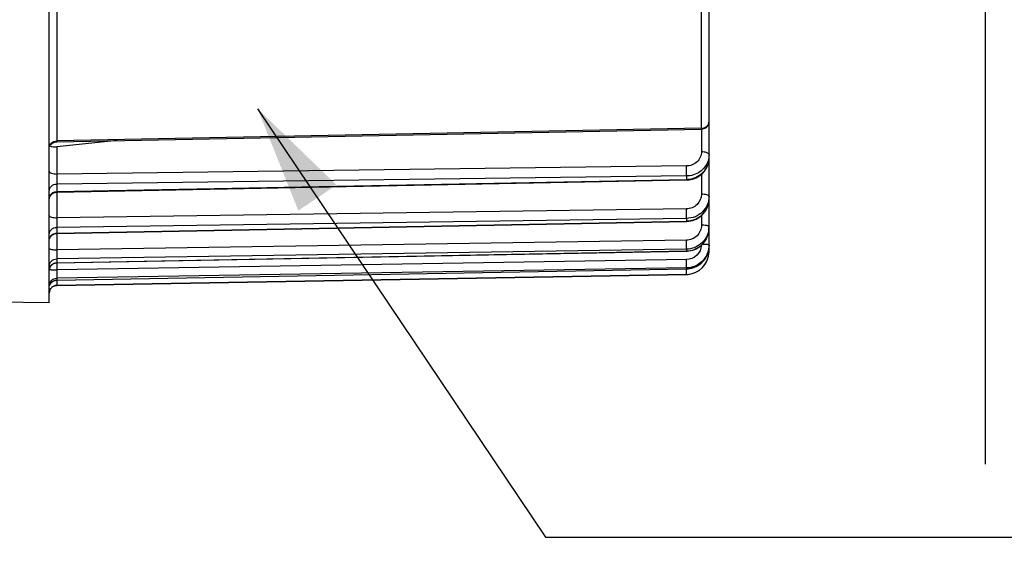
# Model space of a CAD drawing. Units: millimetres. Extents: x 0 to 594, y -49 to 420.
# Drawn here: x 209 to 241, y 207 to 224 of the extents above; entities that cross this region are included whole.
import ezdxf

# ---------------------------------------------------------------- set-up
doc = ezdxf.new("R2010")
doc.units = ezdxf.units.MM
doc.header["$LTSCALE"] = 32.67
doc.layers.get('0').update_dxf_attribs({"linetype": 'CONTINUOUS'})
doc.styles.get("Standard").update_dxf_attribs({"font": 'txt', "width": 0.85})
doc.dimstyles.new('DIMSTYLE_5', dxfattribs={"dimtxt": 3.5, "dimasz": 3.5, "dimexe": 0.18, "dimexo": 0.0625, "dimgap": 0.09, "dimtad": 1, "dimdec": 4, "dimlfac": 4, "dimdsep": 46, "dimtxsty": 'STANDARD', "dimblk": '_FILLED', "dimblk1": '_FILLED', "dimblk2": '_FILLED', "dimcen": 0.09, "dimclrt": 5, "dimadec": 0, "dimazin": 0, "dimtp": 0.0001, "dimtm": 0.0001, "dimtfac": 1, "dimtdec": 4, "dimtofl": 0, "dimtmove": 0, "dimatfit": 3, "dimldrblk": '_FILLED', "dimfxl": 1, "dimtolj": 1, "dimarcsym": 0})
doc.dimstyles.get("Standard").update_dxf_attribs({"dimtxt": 3.5, "dimasz": 3.5, "dimexe": 0.18, "dimexo": 0.0625, "dimgap": 0.09, "dimtad": 1, "dimdec": 4, "dimdsep": 46, "dimtxsty": 'STANDARD', "dimblk": '_FILLED', "dimblk1": '_FILLED', "dimblk2": '_FILLED', "dimcen": 0.09, "dimclrt": 5, "dimadec": 0, "dimazin": 0, "dimtol": 1, "dimtp": 0.0001, "dimtm": 0.0001, "dimtfac": 1, "dimtdec": 4, "dimtofl": 0, "dimtmove": 0, "dimatfit": 3, "dimldrblk": '_FILLED', "dimfxl": 1, "dimtolj": 1, "dimarcsym": 0})

# ---------------------------------------------------------------- blocks, each defined once
blk = doc.blocks.new('_FILLED')
at = {"color": 0, "linetype": 'BYBLOCK'}
blk.add_solid([(0, 0), (-1, 0.2143), (-1, -0.2143)], dxfattribs=at)
blk = doc.blocks.new('*D4')
at = {"color": 2, "linetype": 'CONTINUOUS'}
for p, q in [((240.369, 251.084), (240.369, 209.643)), ((206.119, 214.212), (206.119, 198.451)), ((240.369, 205.889), (240.369, 198.451)), ((206.119, 199.951), (223.244, 199.951)), ((240.369, 199.951), (223.244, 199.951))]:
    blk.add_line(p, q, dxfattribs=at)
at = {"color": 2, "linetype": 'CONTINUOUS', "xscale": 3.5, "yscale": 3.5, "zscale": 3.5, "rotation": 180}
blk.add_blockref('_FILLED', (206.119, 199.951), dxfattribs=at)
at = {"color": 2, "linetype": 'CONTINUOUS', "xscale": 3.5, "yscale": 3.5, "zscale": 3.5}
blk.add_blockref('_FILLED', (240.369, 199.951), dxfattribs=at)
at = {"color": 5, "linetype": 'CONTINUOUS', "insert": (223.244, 204.326), "char_height": 3.5, "width": 8.925, "attachment_point": 2, "line_spacing_factor": 0.9}
blk.add_mtext('137', dxfattribs=at)

msp = doc.modelspace()

# ---------------------------------------------------------------- linework, layer by layer
at = {"color": 7, "linetype": 'CONTINUOUS'}
for p, q in [((209.868594, 214.900902), (209.868594, 253.905266)), ((231.368594, 216.578903), (231.368594, 226.038644)), ((210.113705, 220.155897), (231.123492, 220.56725)), ((212.079574, 220.194356), (210.116412, 219.992801)), ((210.113745, 218.512551), (230.632178, 218.910994)), ((230.632178, 218.911003), (230.656558, 218.911852)), ((230.656558, 218.911852), (230.71681, 218.917193)), ((210.113803, 217.16811), (230.63212, 217.561775)), ((230.63212, 217.561785), (230.655061, 217.562565)), ((230.655061, 217.562565), (230.715233, 217.567868)), ((231.366961, 217.285243), (231.368584, 217.334055)), ((210.113907, 216.2077), (230.632016, 216.592828)), ((230.632016, 216.592838), (230.654457, 216.593591)), ((231.367358, 216.718472), (231.368594, 216.761306)), ((209.90242, 216.083318), (209.916658, 216.105128)), ((210.114056, 215.640489), (230.631868, 216.013403)), ((230.631868, 216.013413), (230.654777, 216.014178)), ((230.654777, 216.014178), (230.715655, 216.019618)), ((210.114231, 215.470647), (230.631683, 215.82878)), ((209.868594, 214.900902), (206.364231, 214.962071))]:
    msp.add_line(p, q, dxfattribs=at)
at = {"color": 9, "linetype": 'CONTINUOUS'}
for p, q in [((210.114231, 231.482766), (210.114231, 220.183835)), ((231.122957, 220.595685), (231.122957, 225.857123)), ((231.122957, 220.595685), (210.114231, 220.183835)), ((231.120776, 220.56725), (231.120776, 219.826388)), ((231.123492, 220.56725), (231.122957, 220.595685)), ((210.114231, 220.183835), (210.113705, 220.155897)), ((210.116412, 219.992801), (210.116412, 219.10392)), ((230.629502, 219.36583), (210.116412, 219.10392)), ((230.631683, 219.039796), (210.114231, 218.778242)), ((210.114231, 218.530699), (230.631683, 218.929517)), ((230.631683, 219.039796), (230.631683, 218.929517)), ((231.120776, 219.095818), (231.120776, 218.444464)), ((210.114231, 218.778242), (210.114231, 218.530699)), ((210.116412, 218.512554), (210.116412, 217.677039)), ((230.629502, 217.967128), (210.116412, 217.677039)), ((230.631683, 217.655831), (210.114231, 217.365995)), ((210.114231, 217.178241), (230.631683, 217.572187)), ((230.631683, 217.655831), (230.631683, 217.572187)), ((231.120776, 217.750673), (231.120776, 217.436774)), ((210.114231, 217.365995), (210.114231, 217.178241)), ((210.116412, 217.16811), (210.116412, 216.631716)), ((230.629502, 216.947215), (210.116412, 216.631716)), ((230.631683, 216.653626), (210.114231, 216.338277)), ((210.114231, 216.212102), (230.631683, 216.597416)), ((230.631683, 216.653626), (230.631683, 216.597416)), ((231.368594, 216.578903), (231.345322, 216.578903)), ((210.114231, 216.338277), (210.114231, 216.212102)), ((230.629502, 216.315827), (210.116412, 215.97793)), ((230.631683, 216.042749), (210.114231, 215.704895)), ((210.114231, 215.641506), (230.631683, 216.014509)), ((210.116412, 216.2077), (210.116412, 215.97793)), ((230.631683, 216.042749), (230.631683, 216.014509)), ((230.631683, 216.01452), (230.631868, 216.013413)), ((210.114231, 215.641506), (210.114053, 215.640489)), ((230.631683, 215.82903), (210.114231, 215.471897)), ((210.114231, 215.704895), (210.114231, 215.641506)), ((230.631683, 215.82903), (230.631683, 215.82878)), ((210.114231, 215.471897), (210.114231, 215.470647))]:
    msp.add_line(p, q, dxfattribs=at)
at = {"color": 7, "linetype": 'CONTINUOUS'}
for points in [[(209.915881, 220.052256), (209.932266, 220.072623), (209.950687, 220.091168), (209.970945, 220.107688), (209.992816, 220.122002), (210.016062, 220.133954), (210.04043, 220.143414), (210.065652, 220.150278), (210.091452, 220.15447), (210.113705, 220.1559)], [(230.71681, 218.917193), (230.776331, 218.927112), (230.834767, 218.941523), (230.891746, 218.960321), (230.946941, 218.983392), (231.000024, 219.010587), (231.050625, 219.041729), (231.098436, 219.076624), (231.143172, 219.11506), (231.184515, 219.156785), (231.222203, 219.20152), (231.256007, 219.248998), (231.285694, 219.298921), (231.311082, 219.350958), (231.331994, 219.404766), (231.348282, 219.459981), (231.35985, 219.516231), (231.366621, 219.573152), (231.368584, 219.624865)], [(209.992965, 218.478742), (210.016205, 218.490671), (210.040562, 218.50011), (210.065772, 218.506956), (210.091558, 218.511135), (210.113744, 218.512554)], [(209.868599, 218.262603), (209.869935, 218.288415), (209.873986, 218.314221), (209.880707, 218.339464), (209.890026, 218.363867), (209.90184, 218.387165), (209.916021, 218.409103), (209.932414, 218.429442)], [(209.932414, 218.429442), (209.95084, 218.447959), (209.971097, 218.464452), (209.992965, 218.478742)], [(230.715233, 217.567868), (230.774716, 217.577853), (230.833148, 217.592436), (230.890169, 217.611521), (230.945436, 217.634994), (230.998608, 217.6627), (231.049326, 217.694469), (231.097273, 217.730104), (231.142149, 217.769379), (231.183638, 217.812041), (231.221474, 217.857808), (231.255418, 217.906396), (231.285235, 217.957498), (231.310739, 218.010776), (231.331755, 218.065878), (231.348133, 218.122442), (231.359776, 218.180096), (231.366599, 218.238473), (231.368584, 218.291589)], [(230.654457, 216.593591), (230.714835, 216.598924), (230.774543, 216.609053), (230.833211, 216.623897), (230.890479, 216.643365), (230.945989, 216.667339), (230.999388, 216.695658), (231.050319, 216.728153), (231.098454, 216.764625), (231.143482, 216.804833), (231.185084, 216.848521), (231.222989, 216.8954), (231.25695, 216.945169), (231.286727, 216.997512), (231.31213, 217.052077), (231.332985, 217.108504), (231.34914, 217.166425), (231.360495, 217.225464), (231.366961, 217.285243)], [(209.915849, 217.064422), (209.932237, 217.084802), (209.950665, 217.103359), (209.970931, 217.119889), (209.992812, 217.134211)], [(209.992812, 217.134211), (210.01607, 217.146169), (210.040449, 217.155632), (210.065684, 217.162497), (210.091498, 217.166687), (210.113803, 217.168114)], [(230.715655, 216.019618), (230.775861, 216.029986), (230.835008, 216.045198), (230.892733, 216.065162), (230.948662, 216.089758), (231.002424, 216.118815), (231.053661, 216.152162), (231.102035, 216.189589), (231.147218, 216.230844), (231.188888, 216.275662), (231.226769, 216.323739), (231.260603, 216.374762), (231.290148, 216.428399), (231.315214, 216.484282), (231.335618, 216.54204), (231.351215, 216.601292), (231.361903, 216.661653), (231.367348, 216.718339)], [(209.868597, 215.95902), (209.870087, 215.985023), (209.874273, 216.01073), (209.881112, 216.035861), (209.890528, 216.060145), (209.90242, 216.083318)], [(209.916658, 216.105128), (209.933088, 216.125338), (209.951531, 216.143728), (209.971788, 216.160101), (209.993638, 216.174276), (210.016845, 216.186102), (210.041156, 216.195449), (210.066307, 216.202215), (210.092026, 216.206329), (210.113907, 216.2077)], [(209.916047, 215.537072), (209.932459, 215.557424), (209.950906, 215.575951), (209.971188, 215.59245), (209.993081, 215.60674), (210.016348, 215.618666), (210.040732, 215.628097), (210.065968, 215.634929), (210.09178, 215.639089), (210.114055, 215.64049)]]:
    msp.add_lwpolyline(points, dxfattribs=at)
for centre, radius, start, end in [((231.118596, 220.8172), 0.249998, 300.7120623, 0.0004304), ((230.618594, 216.578666), 0.75, 271, 360), ((230.619951, 216.57896), 0.748643, 355.7498023, 359.9956201), ((230.618626, 216.578884), 0.749959, 275.2356098, 355.763062), ((230.617963, 216.769559), 0.755174, 271.0410298, 279.4586738), ((230.618569, 216.577627), 0.748712, 271.0036632, 275.2487819), ((210.118594, 215.220685), 0.25, 91, 180)]:
    msp.add_arc(centre, radius, start, end, dxfattribs=at)
at = {"color": 9, "linetype": 'CONTINUOUS'}
for centre, radius, start, end in [((231.118522, 220.877147), 0.281497, 270.9028136, 281.2866457), ((230.731515, 219.624772), 0.637079, 359.3877336, 0.0000106), ((230.616776, 219.738469), 0.80909, 271.0556916, 274.9834938), ((230.61658, 219.741163), 0.811791, 274.9807588, 278.8923149), ((210.088818, 218.29778), 0.220333, 154.6288237, 167.213358), ((230.685495, 218.291544), 0.683099, 359.2072495, 359.9999334), ((230.617252, 218.353743), 0.781689, 271.0578423, 275.1236539), ((230.616972, 218.357239), 0.785197, 275.1212397, 279.167144), ((230.645504, 217.388406), 0.72309, 351.3621911, 359.9849872), ((230.643206, 217.334376), 0.725399, 352.8601572, 355.6712223), ((230.647694, 217.334067), 0.7209, 355.6687536, 359.9953012), ((210.101788, 216.937801), 0.233244, 155.3874406, 167.6418509), ((210.106535, 216.935364), 0.238574, 141.3529954, 155.3300381), ((210.112773, 215.965717), 0.244275, 149.9346614, 167.8728583), ((210.113008, 215.965391), 0.244642, 143.9082097, 149.8961555), ((215.013652, 215.765056), 15.618891, 0.4714144, 0.9106589), ((210.118439, 215.391247), 0.250294, 90.963335, 144.2454256), ((231.549765, 215.331569), 21.436876, 179.1743703, 179.289298), ((222.638959, 215.43934), 12.525419, 179.2766496, 179.6409188)]:
    msp.add_arc(centre, radius, start, end, dxfattribs=at)
for points, knots in [([(231.245447, 220.626291), (231.28126, 220.644977), (231.34398, 220.698889), (231.368594, 220.778937), (231.368594, 220.817202)], [0, 0, 0, 0, 0.51353542, 1, 1, 1, 1]), ([(209.868594, 219.961807), (209.868594, 220.018927), (209.927747, 220.140859), (210.052178, 220.182877), (210.114231, 220.183839)], [0, 0, 0, 0, 0.479273441, 1, 1, 1, 1]), ([(231.120776, 219.826388), (231.120776, 219.766775), (231.094338, 219.644835), (230.948511, 219.441268), (230.754127, 219.367424), (230.629502, 219.36583)], [0, 0, 0, 0, 0.24319519, 0.491541609, 1, 1, 1, 1]), ([(231.368594, 219.731124), (231.368594, 219.764036), (231.263244, 219.821128), (231.179978, 219.826191), (231.120776, 219.826388)], [0, 0, 0, 0, 0.357290559, 1, 1, 1, 1]), ([(231.336005, 219.529107), (231.290024, 219.389829), (231.091768, 219.133278), (230.784975, 219.041925), (230.631683, 219.039796)], [0, 0, 0, 0, 0.488941624, 1, 1, 1, 1]), ([(230.742065, 218.93913), (230.908118, 218.965114), (231.153077, 219.09011), (231.334143, 219.373541), (231.367697, 219.537431), (231.368558, 219.617964)], [0, 0, 0, 0, 0.508250489, 0.756454735, 1, 1, 1, 1]), ([(209.868594, 219.19919), (209.868594, 219.166279), (209.973944, 219.109187), (210.05721, 219.104123), (210.116412, 219.103926)], [0, 0, 0, 0, 0.357290487, 1, 1, 1, 1]), ([(230.631683, 219.039796), (230.63209, 219.057855), (230.632501, 219.166546), (230.631209, 219.275227), (230.629502, 219.36583)], [0, 0, 0, 0, 0.166203319, 1, 1, 1, 1]), ([(210.116412, 219.10392), (210.115816, 219.07218), (210.114332, 218.963634), (210.112531, 218.855041), (210.114231, 218.778242)], [0, 0, 0, 0, 0.292410863, 1, 1, 1, 1]), ([(230.631683, 218.929526), (230.631789, 218.924917), (230.634125, 218.921124), (230.630612, 218.910947), (230.632178, 218.911001)], [0, 0, 0, 0, 0.746303993, 1, 1, 1, 1]), ([(209.868594, 218.547885), (209.868594, 218.606778), (209.925556, 218.731626), (210.051878, 218.777243), (210.114231, 218.778246)], [0, 0, 0, 0, 0.485700031, 1, 1, 1, 1]), ([(210.114231, 218.530699), (210.114127, 218.526179), (210.111837, 218.522404), (210.115275, 218.51254), (210.113745, 218.512551)], [0, 0, 0, 0, 0.74708222, 1, 1, 1, 1]), ([(231.120776, 218.444464), (231.120777, 218.322959), (231.011439, 218.067302), (230.754767, 217.968902), (230.629502, 217.967128)], [0, 0, 0, 0, 0.492356358, 1, 1, 1, 1]), ([(231.368594, 218.372209), (231.368594, 218.279754), (231.329871, 218.091655), (231.165264, 217.854998), (230.920678, 217.696106), (230.727938, 217.657274), (230.631683, 217.655831)], [0, 0, 0, 0, 0.245019376, 0.492871526, 0.744885306, 1, 1, 1, 1]), ([(230.742065, 217.582071), (230.908851, 217.608989), (231.231565, 217.776484), (231.366256, 218.117782), (231.368529, 218.282093)], [0, 0, 0, 0, 0.506927521, 1, 1, 1, 1]), ([(231.368594, 218.372209), (231.368594, 218.38332), (231.343231, 218.408864), (231.259924, 218.435944), (231.179661, 218.444316), (231.120776, 218.444464)], [0, 0, 0, 0, 0.124150925, 0.342045008, 1, 1, 1, 1]), ([(230.631683, 217.655831), (230.632138, 217.671171), (230.632394, 217.774958), (230.631111, 217.878719), (230.629502, 217.967128)], [0, 0, 0, 0, 0.147896912, 1, 1, 1, 1]), ([(209.868594, 217.749301), (209.868594, 217.738189), (209.893957, 217.712646), (209.977264, 217.685566), (210.057527, 217.677194), (210.116412, 217.677045)], [0, 0, 0, 0, 0.124150886, 0.342044933, 1, 1, 1, 1]), ([(210.116412, 217.677039), (210.115828, 217.644836), (210.114536, 217.54117), (210.11216, 217.437443), (210.114231, 217.365995)], [0, 0, 0, 0, 0.310631945, 1, 1, 1, 1]), ([(230.631683, 217.572197), (230.631762, 217.569605), (230.633014, 217.567241), (230.631249, 217.561911), (230.63212, 217.561787)], [0, 0, 0, 0, 0.746659548, 1, 1, 1, 1]), ([(209.868594, 217.127269), (209.868594, 217.187954), (209.923437, 217.315637), (210.051566, 217.364954), (210.114231, 217.365999)], [0, 0, 0, 0, 0.491944939, 1, 1, 1, 1]), ([(231.120776, 217.436774), (231.120777, 217.312689), (231.01432, 217.05311), (230.755252, 216.949152), (230.629502, 216.947215)], [0, 0, 0, 0, 0.496637422, 1, 1, 1, 1]), ([(231.360392, 217.279807), (231.33495, 217.112271), (231.153996, 216.783994), (230.803245, 216.656366), (230.631683, 216.653626)], [0, 0, 0, 0, 0.4968816, 1, 1, 1, 1]), ([(230.631683, 216.597416), (230.806359, 216.600604), (231.163554, 216.733952), (231.34153, 217.072968), (231.36298, 217.244215)], [0, 0, 0, 0, 0.50305079, 1, 1, 1, 1]), ([(231.321358, 217.416622), (231.308362, 217.42012), (231.242253, 217.433265), (231.174613, 217.436682), (231.120776, 217.436774)], [0, 0, 0, 0, 0.199990388, 1, 1, 1, 1]), ([(231.368594, 217.388217), (231.368594, 217.394622), (231.350519, 217.408876), (231.333471, 217.413362), (231.321358, 217.416622)], [0, 0, 0, 0, 0.338016549, 1, 1, 1, 1]), ([(210.114231, 217.178241), (210.114154, 217.175717), (210.112927, 217.173506), (210.114656, 217.16817), (210.113803, 217.168109)], [0, 0, 0, 0, 0.746925338, 1, 1, 1, 1]), ([(230.631683, 216.653626), (230.633235, 216.689046), (230.631177, 216.786979), (230.63061, 216.88481), (230.629502, 216.947215)], [0, 0, 0, 0, 0.362255157, 1, 1, 1, 1]), ([(209.868594, 216.68028), (209.868594, 216.671485), (209.898858, 216.654492), (209.947612, 216.644056), (210.026558, 216.633623), (210.084717, 216.631777), (210.116412, 216.631723)], [0, 0, 0, 0, 0.102107873, 0.318393473, 0.632011136, 1, 1, 1, 1]), ([(210.116412, 216.631716), (210.11531, 216.569439), (210.114715, 216.471656), (210.112719, 216.373776), (210.114231, 216.338277)], [0, 0, 0, 0, 0.636762106, 1, 1, 1, 1]), ([(231.119898, 216.783531), (231.112684, 216.662616), (231.001321, 216.417102), (230.750999, 216.317831), (230.629502, 216.315827)], [0, 0, 0, 0, 0.499209223, 1, 1, 1, 1]), ([(230.631683, 216.597426), (230.631735, 216.596284), (230.632249, 216.595304), (230.63163, 216.592861), (230.632016, 216.592852)], [0, 0, 0, 0, 0.747902914, 1, 1, 1, 1]), ([(231.321358, 216.802811), (231.310118, 216.804331), (231.253505, 216.810221), (231.196559, 216.812146), (231.151008, 216.812729)], [0, 0, 0, 0, 0.199355513, 1, 1, 1, 1]), ([(231.368594, 216.78854), (231.368594, 216.793286), (231.345923, 216.798469), (231.333178, 216.801213), (231.321358, 216.802811)], [0, 0, 0, 0, 0.284633161, 1, 1, 1, 1]), ([(209.868594, 216.093459), (209.868594, 216.155455), (209.921944, 216.285144), (210.051334, 216.337204), (210.114231, 216.338279)], [0, 0, 0, 0, 0.496358398, 1, 1, 1, 1]), ([(230.631683, 216.042749), (230.634254, 216.072766), (230.629939, 216.16402), (230.630568, 216.254932), (230.629502, 216.315827)], [0, 0, 0, 0, 0.330949808, 1, 1, 1, 1]), ([(209.871946, 215.998359), (209.873923, 215.99719), (209.888099, 215.991754), (209.903172, 215.989773), (209.915828, 215.988061)], [0, 0, 0, 0, 0.152417567, 1, 1, 1, 1]), ([(209.915319, 216.109505), (209.937817, 216.140364), (209.998404, 216.192306), (210.075791, 216.211441), (210.114231, 216.212101)], [0, 0, 0, 0, 0.498327499, 1, 1, 1, 1]), ([(209.915828, 215.988061), (209.921254, 215.987327), (209.946683, 215.984291), (209.972238, 215.982423), (209.992336, 215.981276)], [0, 0, 0, 0, 0.213839278, 1, 1, 1, 1]), ([(209.992336, 215.981276), (210.002023, 215.980723), (210.043353, 215.978727), (210.084738, 215.977964), (210.116412, 215.977937)], [0, 0, 0, 0, 0.234486177, 1, 1, 1, 1]), ([(210.116412, 215.97793), (210.115352, 215.91715), (210.115871, 215.826242), (210.111769, 215.735023), (210.114231, 215.704895)], [0, 0, 0, 0, 0.667890193, 1, 1, 1, 1]), ([(210.114231, 216.212102), (210.114181, 216.211006), (210.11369, 216.210027), (210.114278, 216.207739), (210.113907, 216.207706)], [0, 0, 0, 0, 0.746766936, 1, 1, 1, 1]), ([(209.868594, 215.456323), (209.868594, 215.519129), (209.921044, 215.650033), (210.051188, 215.703802), (210.114231, 215.704897)], [0, 0, 0, 0, 0.49902435, 1, 1, 1, 1]), ([(230.631683, 215.82903), (230.633021, 215.829588), (230.630584, 215.8373), (230.633146, 215.847724), (230.631745, 215.868891), (230.632085, 215.884433), (230.632014, 215.893562)], [0, 0, 0, 0, 0.067372326, 0.261277407, 0.575656839, 1, 1, 1, 1]), ([(210.113786, 215.517838), (210.113729, 215.506539), (210.112423, 215.491561), (210.114662, 215.477424), (210.113434, 215.472599), (210.114231, 215.471897)], [0, 0, 0, 0, 0.737652816, 0.930671904, 1, 1, 1, 1])]:
    msp.add_open_spline(points, degree=3, knots=knots, dxfattribs=at)
at = {"color": 7, "linetype": 'CONTINUOUS'}
for points in [[(231.246276, 220.602266), (231.209685, 220.580531), (231.166044, 220.568084), (231.123492, 220.56725)], [(209.897462, 220.022317), (209.903289, 220.018549), (209.909485, 220.015328), (209.915829, 220.012516)]]:
    msp.add_open_spline(points, degree=3, dxfattribs=at)
at = {"color": 9, "linetype": 'CONTINUOUS'}
for points in [[(231.173616, 220.601094), (231.198499, 220.606063), (231.222951, 220.614553), (231.245447, 220.626291)], [(231.368594, 219.731124), (231.368594, 219.662915), (231.357388, 219.593878), (231.336005, 219.529107)], [(209.931458, 218.4526), (209.948759, 218.470705), (209.96914, 218.486238), (209.991083, 218.498305)], [(209.991083, 218.498305), (210.028276, 218.518757), (210.071791, 218.530008), (210.114231, 218.530695)], [(209.889736, 218.392188), (209.900221, 218.414301), (209.914551, 218.434906), (209.931458, 218.4526)], [(209.920206, 217.084358), (209.93959, 217.108595), (209.964109, 217.129382), (209.991083, 217.144728)], [(209.991083, 217.144728), (210.02806, 217.165764), (210.071695, 217.177526), (210.114231, 217.178238)], [(209.868594, 215.392555), (209.868594, 215.443318), (209.88568, 215.496286), (209.915319, 215.537497)], [(209.868594, 215.221943), (209.868594, 215.27289), (209.885651, 215.32605), (209.915319, 215.367469)], [(209.915319, 215.367469), (209.935276, 215.395331), (209.961603, 215.419495), (209.991083, 215.436974)], [(209.991083, 215.436974), (210.027785, 215.458735), (210.071569, 215.471153), (210.114231, 215.471897)]]:
    msp.add_open_spline(points, degree=3, dxfattribs=at)
at = {"color": 7, "linetype": 'CONTINUOUS'}
for points, knots in [([(209.915829, 220.012516), (209.928516, 220.006893), (209.993586, 219.987178), (210.062981, 219.987316), (210.116412, 219.992801)], [0, 0, 0, 0, 0.205324537, 1, 1, 1, 1]), ([(231.368594, 216.78854), (231.368594, 216.600046), (231.211425, 216.207171), (230.820796, 216.045923), (230.631683, 216.042749)], [0, 0, 0, 0, 0.499146522, 1, 1, 1, 1]), ([(230.742065, 216.024652), (230.905005, 216.051791), (231.221448, 216.221534), (231.357828, 216.554041), (231.367353, 216.718472)], [0, 0, 0, 0, 0.500724373, 1, 1, 1, 1])]:
    msp.add_open_spline(points, degree=3, knots=knots, dxfattribs=at)

# ---------------------------------------------------------------- dimensions: what is measured, and where the dimension line sits
at = {"color": 2, "linetype": 'CONTINUOUS'}
dim = msp.add_linear_dim(base=(240.368594, 199.950549), p1=(206.118594, 214.212036), p2=(240.368594, 251.083666), dimstyle='DIMSTYLE_5', dxfattribs=at)
dim.commit()
dim.dimension.update_dxf_attribs({"geometry": '*D4', "text_midpoint": (218.781094, 202.575549), "dimtype": 160})

# ---------------------------------------------------------------- leaders
at = {"color": 2, "linetype": 'CONTINUOUS', "annotation_type": 0, "has_hookline": 1, "hookline_direction": 0, "text_width": 28.537037}
msp.add_leader([(216.656855, 221.234524), (226.038752, 207.267693), (242.399957, 207.267693)], dimstyle='STANDARD', override={"dimtad": 1}, dxfattribs=at)

doc.saveas('drawing.dxf')
